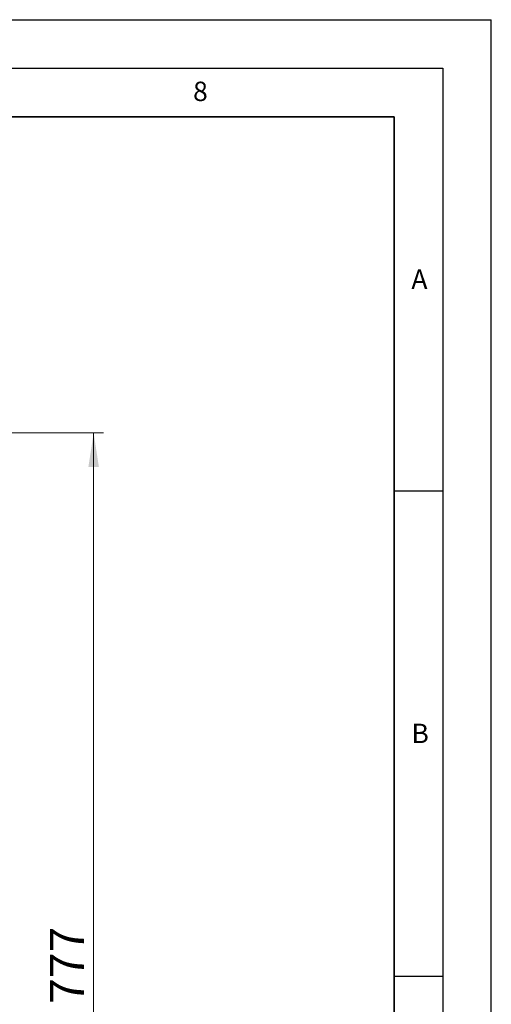
# Model space of a CAD drawing. Units: millimetres. Extents: x 0 to 420, y 0 to 297.
# Drawn here: x 371 to 420, y 196 to 297 of the extents above; entities that cross this region are included whole.
import ezdxf

# ---------------------------------------------------------------- set-up
doc = ezdxf.new("R2010")
doc.units = ezdxf.units.MM
doc.layers.add('LINIEN-DICK', color=7, linetype='Continuous', lineweight=35)
doc.layers.add('LINIEN-DÜNN', color=7, linetype='Continuous')
doc.layers.add('VORLAGE_TEXT', color=7, linetype='Continuous')
doc.styles.add('SLDTEXTSTYLE0', font='TXT', dxfattribs={"width": 0.605})
doc.dimstyles.new('SLDDIMSTYLE0', dxfattribs={"dimtxt": 3.5, "dimasz": 3.5, "dimexe": 0, "dimexo": 0.0625, "dimgap": 0.875, "dimtad": 1, "dimlfac": 7, "dimrnd": 1e-09, "dimzin": 12, "dimdsep": 46, "dimtxsty": 'SLDTEXTSTYLE0', "dimsah": 1, "dimcen": 0.09, "dimadec": 0, "dimazin": 3, "dimtfac": 1, "dimtdec": 3, "dimtofl": 0, "dimtmove": 0, "dimatfit": 3, "dimfxl": 0, "dimfrac": 2, "dimtolj": 1, "dimtzin": 12, "dimarcsym": 0})

# ---------------------------------------------------------------- blocks, each defined once
blk = doc.blocks.new('_D_5')
at = {"color": 7, "linetype": 'Continuous', "lineweight": 0}
for p, q in [((359.07, 254.45), (380.04, 254.45)), ((379.04, 254.45), (379.04, 143.45)), ((354.79, 143.45), (380.04, 143.45))]:
    blk.add_line(p, q, dxfattribs=at)
at = {"color": 7, "linetype": 'Continuous', "lineweight": 18}
for points in [[(379.04, 254.45), (378.5, 250.95), (379.58, 250.95)], [(379.04, 143.45), (379.58, 146.95), (378.5, 146.95)]]:
    blk.add_solid(points, dxfattribs=at)
at = {"color": 7, "linetype": 'Continuous', "lineweight": 18, "insert": (374.53, 195.66), "char_height": 3.5, "attachment_point": 1, "rotation": 90, "style": 'SLDTEXTSTYLE0'}
blk.add_mtext('777', dxfattribs=at)

msp = doc.modelspace()

# ---------------------------------------------------------------- linework, layer by layer
at = {"layer": 'LINIEN-DICK'}
for p, q in [((410, 287), (20, 287)), ((410, 5), (410, 287))]:
    msp.add_line(p, q, dxfattribs=at)
at = {"layer": 'LINIEN-DÜNN'}
for p, q in [((0, 297), (420, 297)), ((420, 0), (420, 297)), ((15, 292), (415, 292)), ((415, 292), (415, 5)), ((410, 248.5), (415, 248.5)), ((410, 198.5), (415, 198.5))]:
    msp.add_line(p, q, dxfattribs=at)

# ---------------------------------------------------------------- texts
at = {"layer": 'VORLAGE_TEXT', "char_height": 2, "attachment_point": 2, "style": 'SLDTEXTSTYLE0'}
for s, insert in [('8', (390.0377, 290.6215)), ('A', (412.5951, 271.2798)), ('B', (412.6717, 224.5121))]:
    msp.add_mtext(s, dxfattribs=dict(at, insert=insert))

# ---------------------------------------------------------------- dimensions: what is measured, and where the dimension line sits
at = {"color": 7, "linetype": 'Continuous', "lineweight": 18}
dim = msp.add_linear_dim(base=(379.0431, 143.4525), p1=(358.9717, 254.4523), p2=(354.686, 143.4525), angle=90, dimstyle='SLDDIMSTYLE0', dxfattribs=at)
dim.commit()
dim.dimension.update_dxf_attribs({"geometry": '_D_5', "text_midpoint": (379.0431, 198.9524), "dimtype": 160})

doc.saveas('drawing.dxf')
